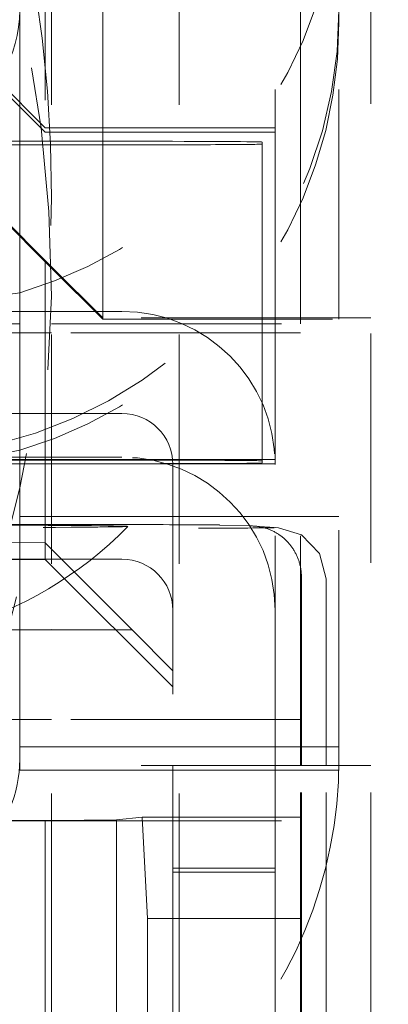
# Model space of a CAD drawing. Units: millimetres. Extents: x 1330 to 1910, y -5 to 882.
# Drawn here: x 1774 to 1775, y 117 to 121 of the extents above; entities that cross this region are included whole.
import ezdxf

# ---------------------------------------------------------------- set-up
doc = ezdxf.new("R2010")
doc.units = ezdxf.units.MM
doc.linetypes.add('_..__..__..__.._', pattern=[1.7999999999999998, 0.8999999999999999, -0.8999999999999999])
doc.linetypes.add('______..__..__..', pattern=[7.200000000000001, 2.7, -0.8999999999999999, 0.8999999999999999, -0.8999999999999999, 0.8999999999999999, -0.8999999999999999])
doc.layers.add('Ansichten', color=7, linetype='Continuous')
doc.layers.add('Maße', color=7, linetype='Continuous')
doc.dimstyles.get("Standard").update_dxf_attribs({"dimtxt": 0.18, "dimasz": 0.18, "dimexe": 0.18, "dimexo": 0.0625, "dimgap": 0.09, "dimtad": 0, "dimtih": 1, "dimtoh": 1, "dimdec": 4, "dimzin": 0, "dimdsep": 46, "dimtxsty": 'Standard', "dimcen": 0.09, "dimadec": 0, "dimazin": 0, "dimtfac": 1, "dimtdec": 4, "dimtofl": 0, "dimtmove": 0, "dimatfit": 3, "dimfxl": 0, "dimtolj": 1, "dimtzin": 0, "dimarcsym": 0})

# ---------------------------------------------------------------- blocks, each defined once
blk = doc.blocks.new('*D3')
at = {"layer": 'Defpoints', "color": 0}
for p in [(1783.5, 407.504469911706), (1391.5, 73.50446991170601), (1391.5, 30.00000000000008)]:
    blk.add_point(p, dxfattribs=at)
at = {"layer": 'Maße', "color": 0, "lineweight": -2}
for p, q in [((1783.5, 407.441969911706), (1783.5, 35.82000000000008)), ((1391.5, 73.44196991170601), (1391.5, 35.82000000000008)), ((1771.5, 36.00000000000008), (1403.5, 36.00000000000008))]:
    blk.add_line(p, q, dxfattribs=at)
at = {"layer": 'Maße', "color": 0}
for points in [[(1403.5, 38.00000000000008), (1403.5, 34.00000000000008), (1391.5, 36.00000000000008)], [(1771.5, 34.00000000000008), (1771.5, 38.00000000000008), (1783.5, 36.00000000000008)]]:
    blk.add_solid(points, dxfattribs=at)
at = {"layer": 'Maße', "color": 0, "insert": (1594.999999999999, 42.09000000000007), "char_height": 12, "attachment_point": 5}
blk.add_mtext('\\A1;392', dxfattribs=at)
blk = doc.blocks.new('@725')
at = {"layer": 'Ansichten', "color": 212, "linetype": '_..__..__..__.._', "lineweight": 9}
for p, q in [((1775.125, 117.386712540118), (1775.125, 123.7293253722139)), ((1773.849999999998, 121.9009126136187), (1773.849999999998, 120.3675622679586)), ((1773.875, 117.3829431060496), (1773.875, 121.8773415666483)), ((1774.375, 121.8827708003674), (1774.375, 117.386712540118)), ((1774.075, 120.6670633346096), (1774.075, 121.4772264190514)), ((1774.749999999998, 120.1425657116516), (1774.749999999998, 121.4772264190514)), ((1774.85, 120.950178109495), (1774.85, 121.4772264190514)), ((1773.75, 121.3536873642907), (1773.75, 121.305553174421)), ((1775, 121.3536873642907), (1775, 121.305553174421)), ((1773.75, 120.992627390143), (1773.75, 121.305553174421)), ((1775, 120.1425657116516), (1775, 121.305553174421)), ((1773.575, 121.1685929281768), (1773.849999999998, 120.8920756541257)), ((1773.849999999998, 120.8754776576195), (1773.575, 121.1504734486568)), ((1773.75, 120.8398633531905), (1773.75, 120.992627390143)), ((1774.85, 120.172172693881), (1774.85, 120.950178109495)), ((1773.849999999998, 120.8920756541257), (1773.875, 120.8920756541257)), ((1773.849999999998, 120.8754776576195), (1773.875, 120.8754776576195)), ((1773.875, 120.8920756541257), (1774.749999999998, 120.8920756541258)), ((1773.875, 120.8754776576195), (1774.749999999998, 120.8754776576196)), ((1773.875, 120.8398633531905), (1773.575, 120.8398633531905)), ((1773.575, 120.8260316894348), (1773.875, 120.8260316894348)), ((1773.75, 120.4675607374256), (1773.75, 120.8398633531905)), ((1774.2, 120.8398633531905), (1773.875, 120.8398633531905)), ((1773.875, 120.8260316894348), (1774.2, 120.8260316894348)), ((1774.7, 120.8370970204394), (1774.7, 120.1425657116516)), ((1774.075, 120.6670633346096), (1774.075, 120.1479231887936)), ((1773.575, 120.6479155361382), (1773.875, 120.3479201277314)), ((1773.575, 120.6425580589961), (1773.875, 120.3425626505895)), ((1773.75, 120.2454200625853), (1773.75, 120.4675607374256)), ((1773.849999999998, 120.3675622679586), (1773.849999999998, 120.1730254287678)), ((1773.875, 120.3479201277314), (1774.075, 120.1479231887936)), ((1773.875, 120.3425626505895), (1774.075, 120.1425657116516)), ((1773.75, 120.2454200625853), (1773.25, 120.1752384949687)), ((1773.75, 120.1730254287678), (1773.75, 120.2454200625853)), ((1773.875, 120.1730254287677), (1773.45, 120.1730254287678)), ((1773.75, 120.1244807484699), (1773.75, 120.1730254287678)), ((1773.849999999998, 120.1730254287678), (1773.849999999998, 120.1244807484699)), ((1774.044539816681, 120.1730254287678), (1773.875, 120.1730254287677)), ((1774.15, 120.1730254287678), (1774.044539816681, 120.1730254287678)), ((1774.85, 120.172172693881), (1774.85, 120.1425657116516)), ((1772.85, 120.1244807484699), (1773.875, 120.1244807484699)), ((1773.75, 120.0894656972377), (1773.75, 120.1244807484699)), ((1773.849999999998, 120.1244807484699), (1773.849999999998, 120.0894656972377)), ((1773.875, 120.1244807484699), (1774.85, 120.1244807484699)), ((1774.075, 120.1479231887936), (1774.075, 120.1425657116516)), ((1775.125, 120.1479231887936), (1774.075, 120.1479231887936)), ((1774.075, 120.1425657116516), (1775.125, 120.1425657116516)), ((1774.7, 120.1425657116516), (1774.7, 120.1244807484699)), ((1774.7, 120.1244807484699), (1774.7, 120.0894656972377)), ((1774.749999999998, 120.1244807484699), (1774.749999999998, 120.1425657116516)), ((1774.749999999998, 120.0894656972377), (1774.749999999998, 120.1244807484699)), ((1774.85, 120.1425657116516), (1774.85, 120.1244807484699)), ((1774.85, 118.3925256262353), (1774.85, 120.1244807484699)), ((1775, 118.4158419825886), (1775, 120.1425657116516)), ((1773.875, 120.0894656972377), (1773.282953232994, 120.0894656972377)), ((1773.75, 119.6285278590948), (1773.75, 120.0894656972377)), ((1773.849999999998, 120.0894656972377), (1773.849999999998, 119.2662393908845)), ((1774.85, 120.0894656972377), (1773.875, 120.0894656972377)), ((1774.7, 120.0894656972377), (1774.7, 119.5871161520781)), ((1774.749999999998, 119.5730346119543), (1774.749999999998, 120.0894656972377)), ((1773.45, 119.7730315508921), (1773.875, 119.7730315508921)), ((1773.875, 119.7730315508921), (1774.15, 119.7730315508921)), ((1773.75, 119.628527859083), (1773.419333833278, 119.5644829820636)), ((1773.75, 119.5760508210736), (1773.75, 119.6285278590948)), ((1773.05, 119.601501082384), (1773.875, 119.601501082384)), ((1773.875, 119.5898824848292), (1773.5, 119.5898824848292)), ((1773.549999999998, 119.5937553506805), (1773.849999999998, 119.5920955510303)), ((1773.849999999998, 119.5920955510303), (1773.875, 119.5920955510303)), ((1773.875, 119.601501082384), (1774.15, 119.601501082384)), ((1773.875, 119.5920955510303), (1774.749999999998, 119.5920955510305)), ((1774.2, 119.5898824848292), (1773.875, 119.5898824848292)), ((1774.7, 119.5788171538247), (1774.7, 119.5871161520781)), ((1773.003420924218, 119.5760508210736), (1773.875, 119.5760508210736)), ((1773.549999999998, 119.5754975545233), (1773.875, 119.5754975545233)), ((1773.75, 119.5754975545233), (1773.75, 119.5760508210736)), ((1773.75, 119.3370238766662), (1773.75, 119.5754975545233)), ((1773.875, 119.5760508210736), (1774.2, 119.5760508210736)), ((1773.875, 119.5754975545233), (1774.749999999998, 119.5754975545233)), ((1774.35, 119.5730346119543), (1774.35, 118.3925256262353)), ((1774.75, 118.3925256262354), (1774.75, 119.5730346119543)), ((1773.875, 119.3690042657226), (1773.75, 119.3690042657226)), ((1774.35, 119.3690042657226), (1773.875, 119.3690042657226)), ((1774.75, 119.3690042657226), (1774.35, 119.3690042657226)), ((1774.85, 119.3690042657226), (1774.75, 119.3690042657226)), ((1775, 119.3690042657226), (1774.85, 119.3690042657226)), ((1771.613456433189, 119.3370329811893), (1773.875, 119.3370233439995)), ((1773.75, 119.2667926574348), (1773.75, 119.3370238766662)), ((1773.875, 119.3370233439995), (1774.233590807113, 119.3370218159249)), ((1774.660615131486, 119.3318443146311), (1774.53415047309, 119.3355830571956)), ((1774.75, 119.3257236853907), (1774.668612481363, 119.3314451612627)), ((1774.76381887578, 119.3247522297465), (1774.75, 119.3257236853907)), ((1773.849999999998, 119.2662393908845), (1772.349999999998, 119.2745383891381)), ((1773.75, 119.2015072045083), (1773.75, 119.2667926574348)), ((1773.849999999998, 119.2662393908845), (1773.875, 119.2411014568777)), ((1773.849999999998, 119.2015072045082), (1773.849999999998, 119.2662393908845)), ((1773.875, 119.2411014568777), (1774.189999999998, 118.9243634884198)), ((1773.875, 119.2015072045083), (1773.05, 119.2015072045083)), ((1773.849999999998, 119.2009539379581), (1773.549999999998, 119.199294138307)), ((1773.75, 119.2004006714077), (1773.75, 119.2015072045083)), ((1773.75, 118.4158419825886), (1773.75, 119.2004006714077)), ((1773.849999999998, 119.2009539379581), (1773.849999999998, 119.2015072045082)), ((1773.849999999998, 119.2009539379581), (1773.875, 119.1759543205889)), ((1773.914376995303, 119.2015072045083), (1773.875, 119.2015072045083)), ((1774.15, 119.2015072045083), (1773.914376995303, 119.2015072045083)), ((1773.875, 119.1759543205889), (1774.349999999998, 118.7009615906135)), ((1774.853193434214, 118.3925256262353), (1774.853193434214, 119.1320789950413)), ((1774.950718452975, 118.3925256262353), (1774.950718452975, 119.1251143766238)), ((1772.349999999998, 118.9345435929441), (1773.875, 118.9261062780531)), ((1773.399999999998, 118.9243634884198), (1773.875, 118.9243634884198)), ((1773.875, 118.9261062780531), (1774.189999999998, 118.9243634884198)), ((1773.875, 118.9243634884198), (1774.189999999998, 118.9243634884198)), ((1774.349999999998, 118.7638548515229), (1774.189999999998, 118.9243634884198)), ((1773.875, 118.5736031838155), (1773.433427227491, 118.5736031838155)), ((1774.85, 118.5736031838155), (1773.875, 118.5736031838155)), ((1773.75, 118.4658412173231), (1773.875, 118.4658412173231)), ((1773.875, 118.4658412173231), (1774.35, 118.4658412173231)), ((1774.35, 118.4658412173231), (1774.75, 118.4658412173231)), ((1774.75, 118.4658412173231), (1774.85, 118.4658412173231)), ((1774.85, 118.4658412173231), (1774.950718452975, 118.4658412173231)), ((1774.950718452975, 118.4658412173231), (1775, 118.4658412173231)), ((1773.75, 118.4158419825886), (1773.75, 118.3745522365357)), ((1775.125, 118.3925256262353), (1773.875, 118.3925256262353)), ((1774.35, 118.3925256262353), (1774.35, 118.2730545088585)), ((1774.75, 118.2730545088585), (1774.75, 118.3925256262354)), ((1774.85, 117.3867125401181), (1774.85, 118.3925256262353)), ((1774.853193434214, 117.386712540118), (1774.853193434214, 118.3925256262353)), ((1774.950718452975, 117.386712540118), (1774.950718452975, 118.3925256262353)), ((1775, 118.4158419825886), (1775, 118.3925256262353)), ((1775, 118.3925256262353), (1775, 118.3745522365357)), ((1773.75, 118.3745522365357), (1773.875, 118.3745522365357)), ((1773.875, 118.3745522365357), (1774.35, 118.3745522365357)), ((1774.35, 118.3745522365357), (1774.75, 118.3745522365357)), ((1774.75, 118.3745522365357), (1774.85, 118.3745522365357)), ((1774.85, 118.3745522365357), (1774.950718452975, 118.3745522365357)), ((1774.950718452975, 118.3745522365357), (1775, 118.3745522365357)), ((1774.35, 118.2730545088585), (1774.35, 117.9896570969586)), ((1774.75, 117.9896570969586), (1774.75, 118.2730545088585)), ((1773.65, 118.1774821717915), (1773.85, 118.1774821717915)), ((1773.65, 118.1758223721407), (1773.875, 118.1758223721407)), ((1773.85, 118.1774821717915), (1773.875, 118.1777242259072)), ((1773.85, 118.1774821717915), (1773.85, 116.5198707810764)), ((1773.875, 118.1777242259072), (1774.128830798127, 118.1801818574826)), ((1773.875, 118.1758223721407), (1774.85, 118.1758223721407)), ((1774.128830798127, 118.1801818574826), (1774.229036888287, 118.1907605689969)), ((1774.128830798127, 117.3856993195058), (1774.128830798127, 118.1801818574826)), ((1774.229036888287, 118.1907605689969), (1774.25, 117.7929797573222)), ((1774.85, 118.1907605689969), (1774.229036888287, 118.1907605689969)), ((1774.35, 117.9896570969586), (1774.75, 117.9896570969586)), ((1774.35, 117.3929858794465), (1774.35, 117.9896570969586)), ((1774.35, 117.9747189001025), (1774.75, 117.9747189001025)), ((1774.75, 117.9896570969586), (1774.75, 117.3929858794465)), ((1774.25, 117.7929797573222), (1774.25, 117.3867125401181)), ((1774.25, 117.7929797573222), (1774.85, 117.7929797573222))]:
    blk.add_line(p, q, dxfattribs=at)
at = {"layer": 'Ansichten', "color": 212, "linetype": '_..__..__..__.._', "lineweight": 9, "extrusion": (0, 0, -1)}
blk.add_lwpolyline([(-1773.75, 121.305553174421), (-1773.749932498703, 121.2973420890487)], dxfattribs=at)
at = {"layer": 'Ansichten', "color": 212, "linetype": '_..__..__..__.._', "lineweight": 9}
for points in [[(1774.853193434214, 119.1320789950413), (1774.853164494937, 119.1354935302734), (1774.853077685543, 119.1389070276918), (1774.852933031338, 119.1423184922274), (1774.852730574488, 119.1457269294042), (1774.852470374014, 119.1491313456283), (1774.852152505765, 119.1525307484783), (1774.851777062404, 119.1559241469938), (1774.851344153376, 119.1593105519653), (1774.850853904878, 119.1626889762215), (1774.850306459823, 119.1660584349178), (1774.849701977797, 119.1694179458229), (1774.849040635012, 119.1727665296058), (1774.848322624256, 119.1761032101207), (1774.847548154837, 119.1794270146914), (1774.84671745252, 119.1827369743955), (1774.845830759463, 119.1860321243465), (1774.844888334147, 119.189311503975), (1774.843890451297, 119.1925741573091), (1774.842837401806, 119.1958191332521), (1774.841729492651, 119.199045485861), (1774.840567046795, 119.2022522746217), (1774.839350403105, 119.205438564723), (1774.838079916245, 119.208603427329), (1774.836755956573, 119.2117459398507), (1774.835378910038, 119.214865186214), (1774.833949178063, 119.2179602571272), (1774.832467177428, 119.2210302503459), (1774.830933340153, 119.2240742709363), (1774.829348113365, 119.2270914315358), (1774.827711959174, 119.2300808526116), (1774.826025354536, 119.2330416627174), (1774.824288791114, 119.2359729987474), (1774.822502775132, 119.2388740061875), (1774.820667827233, 119.2417438393649), (1774.818784482321, 119.2445816616943), (1774.816853289412, 119.247386645922), (1774.814874811467, 119.2501579743671), (1774.812849625233, 119.252894839159), (1774.810778321072, 119.2555964424744), (1774.808661502789, 119.2582619967686), (1774.806499787458, 119.2608907250059), (1774.804293805242, 119.2634818608853), (1774.802044199207, 119.2660346490648), (1774.799751625134, 119.268548345381), (1774.797416751333, 119.2710222170661), (1774.795040258443, 119.2734555429615), (1774.792622839235, 119.2758476137282), (1774.790165198411, 119.2781977320537), (1774.787668052399, 119.2805052128548), (1774.785132129141, 119.2827693834776), (1774.782558167885, 119.2849895838934), (1774.779946918966, 119.2871651668918), (1774.77729914359, 119.2892954982682), (1774.77461561361, 119.2913799570096), (1774.771897111301, 119.2934179354754), (1774.769144429135, 119.2954088395742), (1774.766358369546, 119.2973520889377), (1774.763539744699, 119.2992471170889), (1774.760689376251, 119.3010933716083), (1774.757808095113, 119.3028903142939), (1774.754896741207, 119.3046374213188), (1774.751956163223, 119.3063341833839), (1774.748987218368, 119.3079801058659), (1774.74599077212, 119.3095747089617), (1774.742967697974, 119.3111175278287), (1774.739918877185, 119.3126081127196), (1774.736845198515, 119.3140460291139), (1774.733747557973, 119.3154308578443), (1774.730626858553, 119.3167621952196), (1774.727484009969, 119.3180396531414), (1774.724319928393, 119.319262859218), (1774.721135536188, 119.3204314568723), (1774.717931761635, 119.3215451054465), (1774.714709538667, 119.3226034803007), (1774.711469806594, 119.3236062729081), (1774.708213509831, 119.3245531909446), (1774.704941597621, 119.3254439583739), (1774.70165502376, 119.3262783155283), (1774.698354746317, 119.3270560191847), (1774.695041727355, 119.3277768426341), (1774.691716932654, 119.3284405757497), (1774.688381331424, 119.3290470250462), (1774.685035896027, 119.3295960137378), (1774.681681601691, 119.3300873817888), (1774.678319426225, 119.3305209859603), (1774.674950349739, 119.3308966998524), (1774.671575354353, 119.3312144139408), (1774.66819542391, 119.3314740356085), (1774.664811543695, 119.3316754891732), (1774.661424700143, 119.3318187159093), (1774.658035880553, 119.3319036740645), (1774.6546460728, 119.3319303388729)], [(1774.950718452975, 119.1251143966493), (1774.924421680867, 119.224249174487), (1774.853346115623, 119.2967832421576), (1774.76381887578, 119.3247522297465)]]:
    blk.add_lwpolyline(points, dxfattribs=at)
blk.add_arc((1773.098069103785, 120.3746414317172), 1.498889766536032, 285.474585365959, 315.8227312085011, dxfattribs=at)
for centre, major_axis, ratio, start_param, end_param in [((1768.625, 120.2325015829169), (-5.249999999999977, 2.508298287376606e-12), 0.9999846946890939, 3.141592653590279, 4.136430327227046), ((1768.625, 120.6181283684247), (-5.249999999999977, 0), 0.9999846946890939, 3.141592653589793, 3.776549778326416), ((1773.25, 121.3536873642907), (-1.749999999999918, 0), 0.9999846946890939, 1.714143895700624, 3.141592653590109), ((1773.25, 121.3536873642907), (-0.4999999999999449, 0), 0.9999846946890938, 2.094395102392935, 3.141592653589349), ((1768.625, 120.6181283684247), (-5.249999999999976, 0), 0.9999846946890939, 1.406398336393463, 3.141592653589772), ((1768.625, 120.2325015829169), (-5.249999999999977, -2.508298287376606e-12), 0.9999846946890939, 0, 3.141592653589306), ((1774.15, 119.0015102655705), (-0.5999999999999339, 0), 0.9999846946890938, 3.141592653589793, 4.71238898038469), ((1774.2, 119.5871161520781), (0.500000000000167, 0), 0.005532665502263947, 0, 1.570796326794897), ((1774.2, 119.5788171538247), (0.500000000000167, 0), 0.005532665502183569, 4.71238898038469, 6.283185307179586), ((1773.098069103785, 119.3301261685927), (1.074999999999937, 0), 0.005532665502264169, 6.277809345968794, 9.430153921971874), ((1773.098069103785, 119.3301261685927), (1.074999999999937, 0), 0.005532665502269054, 3.32659755430113, 6.277809345977627), ((1774.233359743182, 119.3353620167665), (0.299999999999967, 0), 0.005532665502260839, 0.1850049007113674, 1.570026113615068), ((1774.450718452975, 119.3251113155616), (0.3000000000001889, 0), 0.005532665502192895, 4.711618767204872, 6.107882168812613), ((1774.15, 119.0015102655705), (-0.199999999999978, 0), 0.9999846946890938, 3.141592653589793, 4.71238898038469)]:
    blk.add_ellipse(centre, major_axis=major_axis, ratio=ratio, start_param=start_param, end_param=end_param, dxfattribs=at)
at = {"layer": 'Ansichten', "color": 212, "linetype": '_..__..__..__.._', "lineweight": 9, "extrusion": (0, 0, -1)}
for centre, major_axis, ratio, start_param, end_param in [((1773.25, 121.9224453779235), (1.75000000000014, 0), 0.9999846946890937, 0, 1.281044625358767), ((1773.25, 121.305553174421), (1.75000000000014, 0), 0.9999846946890937, 0, 1.281044625358749), ((1774.2, 120.8370970204394), (-0.4999999999999449, 0), 0.005532665502183691, 1.570796326794897, 3.141592653589771), ((1774.2, 120.828798022186), (-0.4999999999999449, 0), 0.005532665502263849, 3.141592653589771, 4.71238898038469), ((1774.15, 119.5730346119543), (0.5999999999999339, 0), 0.9999846946890938, 4.71238898038469, 6.283185307179586), ((1774.15, 119.5730346119543), (0.199999999999978, 0), 0.9999846946890938, 4.71238898038469, 6.283185307179586), ((1774.528240347927, 119.1356704002162), (0.005910125163085811, 0.1999126569793828), 0.9829203050184359, 6.253117125100317, 6.283185307179586), ((1773.25, 118.4158419825886), (1.75000000000014, 0), 0.9999846946890937, 0, 1.570796326794897), ((1773.25, 118.4158419825886), (0.500000000000167, 0), 0.9999846946890938, 0, 1.570796326794897)]:
    blk.add_ellipse(centre, major_axis=major_axis, ratio=ratio, start_param=start_param, end_param=end_param, dxfattribs=at)
blk = doc.blocks.new('*D20')
at = {"layer": 'Defpoints', "color": 0}
for p in [(1737, 126.004469911706), (1801.5, 90.50446991170602), (1872.499999999999, 90.50446991170601)]:
    blk.add_point(p, dxfattribs=at)
at = {"layer": 'Maße', "color": 0, "lineweight": -2}
for p, q in [((1737.0625, 126.004469911706), (1866.679999999999, 126.004469911706)), ((1866.499999999999, 114.004469911706), (1866.499999999999, 102.504469911706)), ((1801.5625, 90.50446991170602), (1866.679999999999, 90.50446991170601))]:
    blk.add_line(p, q, dxfattribs=at)
at = {"layer": 'Maße', "color": 0}
for points in [[(1868.499999999999, 114.004469911706), (1864.499999999999, 114.004469911706), (1866.499999999999, 126.004469911706)], [(1864.499999999999, 102.504469911706), (1868.499999999999, 102.504469911706), (1866.499999999999, 90.50446991170601)]]:
    blk.add_solid(points, dxfattribs=at)
at = {"layer": 'Maße', "color": 0, "insert": (1860.409999999999, 108.254469911706), "char_height": 12, "attachment_point": 5, "rotation": 90}
blk.add_mtext('\\A1;35.5', dxfattribs=at)
blk = doc.blocks.new('*D23')
at = {"layer": 'Defpoints', "color": 0}
for p in [(1758.1, 281.5044699117061), (1801.5, 90.50446991170602), (1909.999999999999, 90.504469911706)]:
    blk.add_point(p, dxfattribs=at)
at = {"layer": 'Maße', "color": 0, "lineweight": -2}
for p, q in [((1758.1625, 281.5044699117061), (1904.179999999998, 281.5044699117061)), ((1903.999999999998, 269.5044699117061), (1903.999999999998, 102.504469911706)), ((1801.5625, 90.50446991170602), (1904.179999999998, 90.50446991170602))]:
    blk.add_line(p, q, dxfattribs=at)
at = {"layer": 'Maße', "color": 0}
for points in [[(1905.999999999998, 269.5044699117061), (1901.999999999998, 269.5044699117061), (1903.999999999998, 281.5044699117061)], [(1901.999999999998, 102.504469911706), (1905.999999999998, 102.504469911706), (1903.999999999998, 90.50446991170602)]]:
    blk.add_solid(points, dxfattribs=at)
at = {"layer": 'Maße', "color": 0, "insert": (1897.909999999998, 192.5000000000001), "char_height": 12, "attachment_point": 5, "rotation": 90}
blk.add_mtext('\\A1;191', dxfattribs=at)

msp = doc.modelspace()

# ---------------------------------------------------------------- block references
at = {"layer": 'Ansichten', "color": 7, "linetype": '______..__..__..', "lineweight": 9}
msp.add_blockref('@725', (0, 0), dxfattribs=at)

# ---------------------------------------------------------------- dimensions: what is measured, and where the dimension line sits
at = {"layer": 'Maße', "color": 5}
dim = msp.add_linear_dim(base=(1391.5, 36.00000000000008), p1=(1783.5, 407.504469911706), p2=(1391.5, 73.50446991170601), dimstyle='Standard', override={"dimtxt": 12, "dimasz": 12, "dimtad": 1, "dimjust": 0, "dimtih": 0, "dimtoh": 0, "dimdec": 2, "dimlfac": 1, "dimzin": 8, "dimsah": 1, "dimse1": 0, "dimse2": 0, "dimsd1": 0, "dimsd2": 0, "dimadec": 2, "dimazin": 2, "dimtol": 0, "dimtp": 0, "dimtm": 0, "dimtfac": 0.5, "dimtzin": 8}, dxfattribs=at)
dim.commit()
dim.dimension.update_dxf_attribs({"geometry": '*D3', "text_midpoint": (1594.999999999999, 36.00000000000008), "dimtype": 160})
for base, p1, picture, middle in [((1903.999999999998, 90.50446991170602), (1758.1, 281.5044699117061), '*D23', (1903.999999999998, 192.5000000000001)), ((1866.499999999999, 90.50446991170601), (1737, 126.004469911706), '*D20', (1866.499999999999, 108.254469911706))]:
    dim = msp.add_linear_dim(base=base, p1=p1, p2=(1801.5, 90.50446991170602), angle=270, dimstyle='Standard', override={"dimtxt": 12, "dimasz": 12, "dimtad": 1, "dimjust": 0, "dimtih": 0, "dimtoh": 0, "dimdec": 2, "dimlfac": 1, "dimzin": 8, "dimsah": 1, "dimse1": 0, "dimse2": 0, "dimsd1": 0, "dimsd2": 0, "dimadec": 2, "dimazin": 2, "dimtol": 0, "dimtp": 0, "dimtm": 0, "dimtfac": 0.5, "dimtzin": 8}, dxfattribs=at)
    dim.commit()
    dim.dimension.update_dxf_attribs({"geometry": picture, "text_midpoint": middle, "dimtype": 160})

doc.saveas('drawing.dxf')
